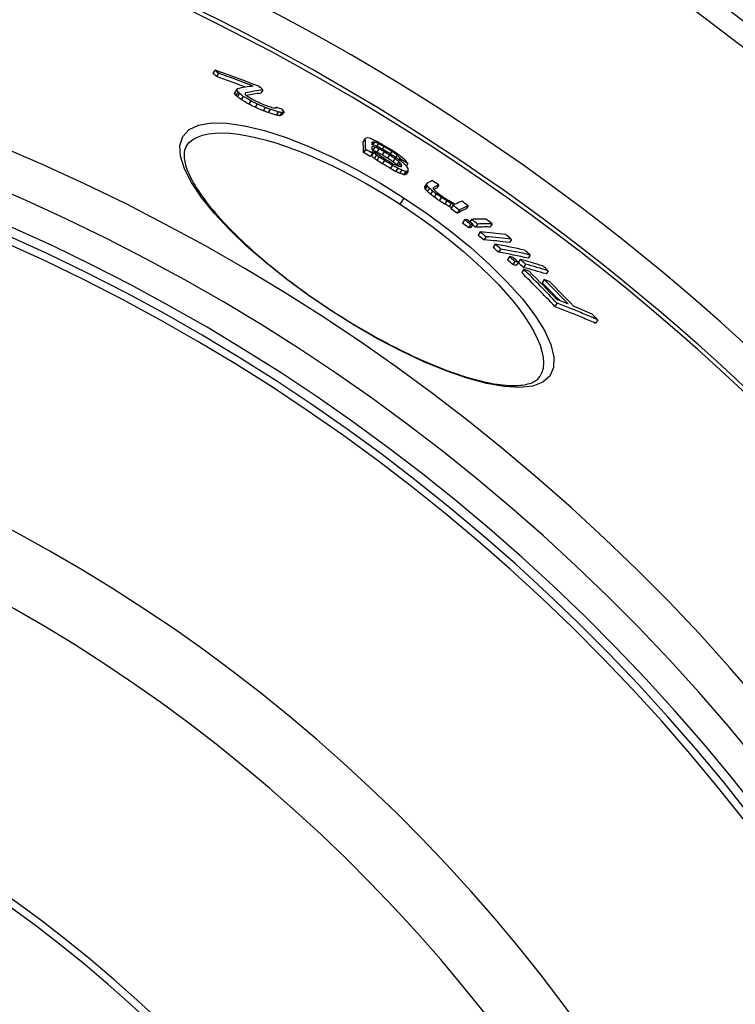
# Model space of a CAD drawing. Units: millimetres. Extents: x -4123 to 15949, y -1373 to 10031.
# Drawn here: x -1414 to -1224, y 2333 to 2594 of the extents above; entities that cross this region are included whole.
import ezdxf

# ---------------------------------------------------------------- set-up
doc = ezdxf.new("R2010")
doc.units = ezdxf.units.MM

msp = doc.modelspace()

# ---------------------------------------------------------------- linework, layer by layer
for p, q in [((-1362, 2580.54), (-1362.56, 2579.68)), ((-1361.09, 2579.7), (-1361.65, 2578.84)), ((-1356.27, 2575.29), (-1356.83, 2574.44)), ((-1356.14, 2575.58), (-1356.7, 2574.72)), ((-1349.3, 2575.28), (-1349.86, 2574.43)), ((-1355.89, 2574.71), (-1356.45, 2573.86)), ((-1355.53, 2574.36), (-1356.1, 2573.5)), ((-1354.5, 2573.54), (-1355.06, 2572.68)), ((-1352.48, 2572.35), (-1353.04, 2571.49)), ((-1350.81, 2571.51), (-1351.37, 2570.65)), ((-1348.67, 2570.6), (-1349.23, 2569.75)), ((-1347.36, 2570.11), (-1347.92, 2569.25)), ((-1345.71, 2570.69), (-1345.89, 2570.41)), ((-1345.25, 2569.42), (-1345.81, 2568.56)), ((-1344.3, 2569.27), (-1344.86, 2568.42)), ((-1343.7, 2569.48), (-1344.26, 2568.62)), ((-1322.14, 2562.39), (-1322.69, 2561.54)), ((-1322.04, 2559.48), (-1322.59, 2558.63)), ((-1320.02, 2561.45), (-1320.33, 2560.98)), ((-1319.68, 2561.4), (-1320.16, 2560.66)), ((-1319.59, 2560.09), (-1320.13, 2559.27)), ((-1318.63, 2561.01), (-1319.1, 2560.3)), ((-1318.53, 2559.62), (-1319.09, 2558.77)), ((-1317.21, 2560.24), (-1317.66, 2559.55)), ((-1320.25, 2558.43), (-1320.81, 2557.58)), ((-1319.9, 2558.58), (-1320.45, 2557.73)), ((-1319.18, 2557.98), (-1319.74, 2557.13)), ((-1318.47, 2557.46), (-1319.03, 2556.61)), ((-1317.12, 2558.86), (-1317.67, 2558.01)), ((-1317.05, 2556.53), (-1317.6, 2555.67)), ((-1315.7, 2558), (-1316.25, 2557.15)), ((-1315.09, 2558.96), (-1315.52, 2558.29)), ((-1314.28, 2557.06), (-1314.83, 2556.21)), ((-1313.66, 2557.94), (-1314.04, 2557.34)), ((-1312.93, 2557.26), (-1313.25, 2556.78)), ((-1312.56, 2556.81), (-1312.8, 2556.44)), ((-1314.92, 2555.24), (-1315.48, 2554.39)), ((-1313.51, 2554.47), (-1314.06, 2553.62)), ((-1313.21, 2556.25), (-1313.76, 2555.4)), ((-1312.85, 2555.86), (-1313.4, 2555.01)), ((-1312.45, 2554), (-1313, 2553.15)), ((-1312.48, 2555.39), (-1312.84, 2554.84)), ((-1310.8, 2555.72), (-1311.21, 2555.08)), ((-1311.39, 2553.62), (-1311.95, 2552.77)), ((-1311.04, 2553.57), (-1311.6, 2552.72)), ((-1310.7, 2553.71), (-1311.25, 2552.86)), ((-1305.76, 2550.11), (-1306.32, 2549.26)), ((-1305.73, 2550.53), (-1306.28, 2549.68)), ((-1305.65, 2549.76), (-1306.2, 2548.91)), ((-1305.11, 2549.21), (-1305.67, 2548.36)), ((-1302.63, 2550.01), (-1303.18, 2549.16)), ((-1312.84, 2544.9), (-1311.77, 2546.53)), ((-1304.24, 2548.43), (-1304.8, 2547.58)), ((-1303.3, 2547.68), (-1303.85, 2546.83)), ((-1301.93, 2546.73), (-1302.49, 2545.88)), ((-1300.5, 2545.82), (-1301.06, 2544.97)), ((-1299.33, 2545.18), (-1299.89, 2544.33)), ((-1298.88, 2544.58), (-1299.44, 2543.73)), ((-1297.19, 2543.38), (-1297.75, 2542.53)), ((-1294.82, 2544.52), (-1295.38, 2543.68)), ((-1295.78, 2540.78), (-1296.34, 2539.93)), ((-1293.93, 2540.89), (-1294.37, 2540.22)), ((-1294.17, 2539.55), (-1294.72, 2538.69)), ((-1293.55, 2539.59), (-1294.1, 2538.74)), ((-1292.31, 2539.65), (-1292.87, 2538.8)), ((-1288.47, 2539.71), (-1289.03, 2538.86)), ((-1291.63, 2537.55), (-1292.19, 2536.7)), ((-1290.08, 2536.3), (-1290.64, 2535.45)), ((-1283.29, 2535.6), (-1283.85, 2534.75)), ((-1287.65, 2534.29), (-1288.21, 2533.43)), ((-1286.16, 2533.02), (-1286.72, 2532.17)), ((-1283.84, 2531), (-1284.4, 2530.14)), ((-1278.33, 2531.44), (-1278.88, 2530.59)), ((-1282.43, 2529.73), (-1282.99, 2528.88)), ((-1281.48, 2529.5), (-1282.04, 2528.64)), ((-1280.99, 2530.27), (-1281.49, 2529.5)), ((-1279.58, 2529), (-1280.14, 2528.15)), ((-1280.05, 2527.64), (-1280.6, 2526.79)), ((-1273.6, 2527.26), (-1274.15, 2526.41)), ((-1274.64, 2524.94), (-1275.19, 2524.09)), ((-1271.24, 2518.65), (-1271.8, 2517.79)), ((-1331.18, 2516.79), (-1331.26, 2516.67)), ((-1260.43, 2514.23), (-1260.98, 2513.37)), ((-1275.82, 2499.15), (-1275.82, 2499.15))]:
    msp.add_line(p, q)
at = {"flags": 128}
for points in [[(-1331.26, 2516.67), (-1337.28, 2520.76), (-1343.08, 2525.03), (-1348.56, 2529.41), (-1353.62, 2533.82), (-1358.2, 2538.23), (-1362.21, 2542.55), (-1365.58, 2546.72), (-1368.24, 2550.67), (-1370.12, 2554.35), (-1371.17, 2557.66), (-1371.32, 2560.54), (-1370.56, 2562.92), (-1368.9, 2564.73), (-1366.36, 2565.93), (-1363, 2566.5), (-1358.9, 2566.44), (-1354.16, 2565.75), (-1348.88, 2564.46), (-1343.17, 2562.61), (-1337.12, 2560.23), (-1330.86, 2557.38), (-1324.48, 2554.11), (-1318.07, 2550.47), (-1311.77, 2546.53)], [(-1369.61, 2560.38), (-1368.84, 2561.31), (-1367.87, 2562.11), (-1366.7, 2562.76), (-1365.32, 2563.26), (-1363.76, 2563.61), (-1362.01, 2563.81), (-1360.09, 2563.86), (-1358.01, 2563.76), (-1355.78, 2563.51), (-1353.42, 2563.12), (-1350.93, 2562.58), (-1348.32, 2561.9), (-1345.62, 2561.09), (-1342.83, 2560.16), (-1339.96, 2559.09), (-1337.03, 2557.91), (-1334.06, 2556.61), (-1331.04, 2555.21), (-1328.01, 2553.7), (-1324.95, 2552.1), (-1321.89, 2550.41), (-1318.84, 2548.64), (-1315.82, 2546.8), (-1312.84, 2544.9)], [(-1369.61, 2560.38), (-1369.75, 2560.14), (-1369.87, 2559.89), (-1369.98, 2559.63), (-1370.07, 2559.34), (-1370.14, 2559.04), (-1370.2, 2558.71), (-1370.23, 2558.37), (-1370.24, 2558), (-1370.23, 2557.61), (-1370.2, 2557.19), (-1370.14, 2556.75), (-1370.06, 2556.29), (-1369.95, 2555.8), (-1369.81, 2555.29), (-1369.65, 2554.76), (-1369.46, 2554.21), (-1369.24, 2553.65), (-1368.99, 2553.06), (-1368.71, 2552.46), (-1368.41, 2551.84), (-1368.07, 2551.2), (-1367.71, 2550.55), (-1367.31, 2549.88), (-1366.89, 2549.2), (-1366.44, 2548.5), (-1365.97, 2547.8), (-1365.46, 2547.07), (-1364.93, 2546.34), (-1364.37, 2545.6), (-1363.79, 2544.85), (-1363.18, 2544.09), (-1362.54, 2543.32), (-1361.88, 2542.53), (-1361.19, 2541.74), (-1360.47, 2540.94), (-1359.73, 2540.13), (-1358.96, 2539.32), (-1358.17, 2538.5), (-1357.36, 2537.67), (-1356.53, 2536.84), (-1355.67, 2536), (-1354.79, 2535.16), (-1353.9, 2534.32), (-1352.98, 2533.48), (-1352.04, 2532.63), (-1351.08, 2531.78), (-1350.09, 2530.93), (-1349.09, 2530.07), (-1348.07, 2529.22), (-1347.04, 2528.36), (-1345.99, 2527.51), (-1344.92, 2526.66), (-1343.84, 2525.81), (-1342.74, 2524.96), (-1341.63, 2524.12), (-1340.51, 2523.28), (-1339.38, 2522.45), (-1338.24, 2521.62), (-1337.09, 2520.8), (-1335.92, 2519.98), (-1334.75, 2519.17), (-1333.57, 2518.37), (-1332.38, 2517.58), (-1331.18, 2516.79)], [(-1311.77, 2546.53), (-1305.62, 2542.34), (-1299.71, 2537.95), (-1294.15, 2533.42), (-1289.02, 2528.83), (-1284.42, 2524.26), (-1280.42, 2519.77), (-1277.11, 2515.45), (-1274.58, 2511.39), (-1272.87, 2507.67), (-1272.04, 2504.36), (-1272.12, 2501.55), (-1273.11, 2499.3), (-1274.98, 2497.65), (-1277.68, 2496.63), (-1281.14, 2496.25), (-1285.26, 2496.5), (-1289.95, 2497.34), (-1295.12, 2498.75), (-1300.69, 2500.68), (-1306.56, 2503.1), (-1312.65, 2505.96), (-1318.85, 2509.21), (-1325.1, 2512.8), (-1331.26, 2516.67)], [(-1312.84, 2544.9), (-1309.89, 2542.93), (-1306.98, 2540.9), (-1304.14, 2538.82), (-1301.36, 2536.7), (-1298.67, 2534.55), (-1296.07, 2532.38), (-1293.57, 2530.18), (-1291.19, 2527.98), (-1288.93, 2525.77), (-1286.8, 2523.58), (-1284.82, 2521.4), (-1282.99, 2519.25), (-1281.32, 2517.14), (-1279.83, 2515.08), (-1278.52, 2513.07), (-1277.39, 2511.13), (-1276.46, 2509.26), (-1275.74, 2507.49), (-1275.22, 2505.81), (-1274.91, 2504.23), (-1274.82, 2502.77), (-1274.94, 2501.43), (-1275.27, 2500.23), (-1275.82, 2499.15)], [(-1271.81, 2517.79), (-1271.35, 2517.62), (-1270.89, 2517.44), (-1270.44, 2517.27), (-1269.98, 2517.09), (-1269.53, 2516.91), (-1269.07, 2516.74), (-1268.62, 2516.56), (-1268.17, 2516.38), (-1267.71, 2516.2), (-1267.26, 2516.02), (-1266.81, 2515.83), (-1266.36, 2515.65), (-1265.91, 2515.46), (-1265.46, 2515.28), (-1265.01, 2515.09), (-1264.56, 2514.91), (-1264.11, 2514.72), (-1263.66, 2514.53), (-1263.21, 2514.34), (-1262.77, 2514.15), (-1262.32, 2513.95), (-1261.88, 2513.76), (-1261.43, 2513.57), (-1260.99, 2513.37)], [(-1260.43, 2514.23), (-1260.87, 2514.42), (-1261.32, 2514.62), (-1261.76, 2514.81), (-1262.21, 2515), (-1262.65, 2515.19), (-1263.1, 2515.39), (-1263.55, 2515.57), (-1264, 2515.76), (-1264.45, 2515.95), (-1264.9, 2516.14), (-1265.35, 2516.32), (-1265.8, 2516.51), (-1266.25, 2516.69), (-1266.7, 2516.87), (-1267.15, 2517.06), (-1267.61, 2517.24), (-1268.06, 2517.42), (-1268.51, 2517.6), (-1268.97, 2517.77), (-1269.42, 2517.95), (-1269.88, 2518.13), (-1270.33, 2518.3), (-1270.79, 2518.48), (-1271.24, 2518.65)], [(-1331.18, 2516.79), (-1329.99, 2516.01), (-1328.78, 2515.25), (-1327.57, 2514.49), (-1326.35, 2513.74), (-1325.13, 2513), (-1323.91, 2512.27), (-1322.69, 2511.55), (-1321.46, 2510.85), (-1320.24, 2510.16), (-1319.03, 2509.48), (-1317.81, 2508.82), (-1316.6, 2508.17), (-1315.4, 2507.54), (-1314.2, 2506.93), (-1313.01, 2506.33), (-1311.82, 2505.74), (-1310.63, 2505.17), (-1309.46, 2504.61), (-1308.29, 2504.07), (-1307.13, 2503.55), (-1305.99, 2503.05), (-1304.85, 2502.56), (-1303.73, 2502.1), (-1302.62, 2501.65), (-1301.53, 2501.22), (-1300.45, 2500.81), (-1299.39, 2500.42), (-1298.34, 2500.05), (-1297.3, 2499.7), (-1296.28, 2499.37), (-1295.28, 2499.05), (-1294.29, 2498.76), (-1293.33, 2498.48), (-1292.38, 2498.23), (-1291.46, 2498), (-1290.55, 2497.78), (-1289.67, 2497.59), (-1288.81, 2497.42), (-1287.98, 2497.27), (-1287.16, 2497.14), (-1286.37, 2497.03), (-1285.6, 2496.94), (-1284.85, 2496.87), (-1284.13, 2496.82), (-1283.44, 2496.79), (-1282.78, 2496.78), (-1282.14, 2496.78), (-1281.53, 2496.81), (-1280.95, 2496.85), (-1280.4, 2496.91), (-1279.88, 2496.99), (-1279.4, 2497.09), (-1278.95, 2497.2), (-1278.52, 2497.32), (-1278.13, 2497.46), (-1277.76, 2497.61), (-1277.43, 2497.77), (-1277.12, 2497.94), (-1276.84, 2498.12), (-1276.59, 2498.31), (-1276.36, 2498.51), (-1276.16, 2498.72), (-1275.98, 2498.93), (-1275.82, 2499.15)]]:
    msp.add_lwpolyline(points, dxfattribs=at)
for radius in [660.5, 654.97]:
    msp.add_circle((-1623.39, 2069.2), radius)
for radius, start, end in [(595, 5.30382, 174.74463), (595, 5.30382, 174.74463), (586.54, 5.38057, 174.66859), (585.5, 8.14025, 109.1182), (531.82, 5.936, 174.1182), (521.32, 6.056, 173.9994), (513.29, 6.1511, 173.9051), (510.83, 6.1809, 173.8756), (508.84, 6.2052, 173.8515), (441, 7.1644, 170.2083), (423, 7.471, 169.7872), (357.59, 8.8476, 351.1524), (355.61, 8.8974, 351.1026)]:
    msp.add_arc((-1623.39, 2069.2), radius, start, end)
for centre, major_axis, ratio, start_param, end_param in [((-1610.99, 2021.58), (336.56, 515.55), 0.819011, 0.16893, 0.1937), ((-1743.94, 2059.72), (354.12, 542.45), 0.573778, 6.185271, 6.188571), ((-1743.93, 2059.71), (353.56, 541.59), 0.573778, 6.185143, 6.188448), ((-1610.1, 2020.99), (335.89, 514.51), 0.819011, 0.177497, 0.193785), ((-1610.1, 2020.98), (336.44, 515.36), 0.819011, 0.174196, 0.193477), ((-1733.86, 2005.2), (381.37, 584.19), 0.032781, 6.083517, 6.085746), ((-1753.55, 2036.69), (369.78, 566.43), 0.362584, 6.124031, 6.126655), ((-1697.96, 1990.86), (378.56, 579.87), 0.225617, 0.194893, 0.215551), ((-1697.24, 1989.75), (378.87, 580.36), 0.21858, 0.190794, 0.21405), ((-1734.15, 2053.62), (355.55, 544.64), 0.573778, 6.183646, 6.186933), ((-1733.86, 2005.2), (380.82, 583.34), 0.032781, 6.083226, 6.085458), ((-1753.54, 2036.69), (369.23, 565.58), 0.362584, 6.123806, 6.126433), ((-1744.08, 2059.52), (353.7, 541.8), 0.573778, 6.164632, 6.165956), ((-1719.01, 2076.27), (336.86, 516.01), 0.752061, 6.211079, 6.21393), ((-1744.09, 2059.52), (354.26, 542.65), 0.573778, 6.164793, 6.166115), ((-1719.02, 2076.27), (337.42, 516.87), 0.752061, 6.211167, 6.214013), ((-1644.66, 2079.07), (312.86, 479.24), 0.982971, 0.044432, 0.048599), ((-1644.67, 2079.07), (313.42, 480.1), 0.982971, 0.044341, 0.0485), ((-1743.27, 2014.25), (379.21, 580.87), 0.155199, 6.095858, 6.098638), ((-1742.45, 2058.51), (354.51, 543.03), 0.573778, 6.164538, 6.16586), ((-1697.24, 1989.76), (378.32, 579.51), 0.21858, 0.191076, 0.210236), ((-1670.9, 2083.41), (319.24, 489), 0.928161, 0.001556, 0.004167), ((-1611.19, 2058.98), (314.3, 481.44), 0.990357, 0.109363, 0.112638), ((-1622.08, 2068.32), (312.74, 479.08), 0.999911, 0.08479, 0.087443), ((-1600.13, 2035.18), (324.22, 496.64), 0.917269, 0.153173, 0.156802), ((-1611.19, 2058.98), (313.74, 480.58), 0.990357, 0.109552, 0.112833), ((-1599.32, 2031.62), (325.12, 498.02), 0.903678, 0.158339, 0.162659), ((-1599.32, 2031.62), (325.68, 498.88), 0.903678, 0.158086, 0.162398), ((-1602.71, 2015.72), (334.85, 512.93), 0.819011, 0.178828, 0.181593), ((-1603.59, 2016.33), (335.55, 514), 0.819011, 0.178071, 0.180831), ((-1602.71, 2015.71), (335.41, 513.78), 0.819011, 0.178548, 0.181309), ((-1617.52, 1999.59), (348.92, 534.48), 0.687616, 0.195074, 0.198471), ((-1611.53, 2003.16), (344.96, 528.42), 0.727596, 0.189688, 0.194446), ((-1668.94, 1983.3), (373.49, 572.12), 0.354077, 0.209803, 0.212066), ((-1724.32, 1998.76), (382.02, 585.18), 0.032782, 6.088052, 6.090275), ((-1604.68, 2017.01), (335.76, 514.31), 0.819011, 0.167998, 0.171439), ((-1742.49, 2029.72), (370.9, 568.15), 0.362584, 6.124505, 6.12712), ((-1611.54, 2003.17), (344.41, 527.57), 0.727596, 0.18998, 0.194746), ((-1648.76, 1984.23), (366.13, 560.84), 0.468473, 0.208265, 0.211121), ((-1648.76, 1984.22), (366.69, 561.69), 0.468473, 0.207953, 0.210805), ((-1697.22, 1985.87), (380.14, 582.29), 0.163031, 0.204401, 0.207901), ((-1697.22, 1985.87), (380.69, 583.14), 0.163031, 0.204101, 0.207596), ((-1684.14, 1976.28), (381.3, 584.07), 0.156041, 0.154895, 0.159385), ((-1709.86, 1990.93), (381.86, 584.94), 0.115847, 6.109932, 6.130921), ((-1648.37, 1980.03), (368.42, 564.35), 0.445935, 0.146975, 0.149262), ((-1613.83, 2009.83), (342.94, 525.32), 0.755836, 0.11732, 0.119747), ((-1606.39, 2036.03), (327.63, 501.86), 0.902943, 0.085505, 0.087716), ((-1709.86, 1990.93), (381.32, 584.1), 0.115847, 6.109682, 6.130702), ((-1614.29, 2061.68), (315.56, 483.38), 0.993267, 0.0442, 0.047813), ((-1686.16, 1976.08), (381.99, 585.13), 0.123645, 0.155808, 0.158347), ((-1708.13, 1989.81), (381.91, 585.01), 0.115847, 6.125946, 6.130878), ((-1659.78, 1973.97), (374.82, 574.16), 0.332705, 0.159155, 0.160555), ((-1708.13, 1989.81), (381.92, 585.02), 0.115847, 6.116689, 6.122862), ((-1644.31, 1977.26), (368.3, 564.16), 0.445935, 0.156065, 0.158356), ((-1709.94, 2049.75), (352.1, 539.35), 0.639951, 6.164831, 6.167214), ((-1610.08, 2007.25), (341.98, 523.84), 0.755836, 0.122594, 0.124808), ((-1661.22, 1974.93), (374.85, 574.2), 0.332709, 0.152268, 0.153667), ((-1625, 1990.2), (355.85, 545.09), 0.612141, 0.140191, 0.142039), ((-1626.99, 1991.55), (355.98, 545.29), 0.612141, 0.133557, 0.136326), ((-1610.08, 2007.24), (342.53, 524.69), 0.755836, 0.122412, 0.124844), ((-1606.07, 2020.34), (334.86, 512.94), 0.831925, 0.106709, 0.108245), ((-1606.92, 2043.25), (324.21, 496.63), 0.933735, 0.072692, 0.075601), ((-1606.5, 2042.97), (324.09, 496.45), 0.933735, 0.07327, 0.076179), ((-1605.26, 2042.13), (323.73, 495.88), 0.933735, 0.075013, 0.077926), ((-1604.74, 2041.78), (323.57, 495.64), 0.933735, 0.075743, 0.078658), ((-1615.94, 2062.76), (317.35, 486.11), 0.993267, 0.033869, 0.038178), ((-1615.8, 2062.67), (317.22, 485.91), 0.993267, 0.033826, 0.038137), ((-1615.39, 2062.4), (316.79, 485.26), 0.993267, 0.033696, 0.038013), ((-1633.97, 2074.02), (317.41, 486.2), 0.991053, 6.27722, 6.280183), ((-1614.29, 2061.68), (315.01, 482.53), 0.993267, 0.044274, 0.047893), ((-1717.2, 2037.75), (359.86, 551.23), 0.540798, 6.148023, 6.148637), ((-1694.48, 2066.23), (338.2, 518.05), 0.777689, 6.188587, 6.190521), ((-1708.14, 1989.8), (381.92, 585.02), 0.115847, 6.109891, 6.1136), ((-1717.21, 2037.75), (360.41, 552.08), 0.540798, 6.148217, 6.149667), ((-1694.49, 2066.24), (338.75, 518.91), 0.777689, 6.188718, 6.190649), ((-1659.66, 2078.31), (321.03, 491.75), 0.937294, 6.23999, 6.241584), ((-1673.08, 2075.56), (327.4, 501.51), 0.886231, 6.22049, 6.22302), ((-1659.67, 2078.31), (321.59, 492.61), 0.937294, 6.240046, 6.241638), ((-1604.74, 2041.78), (323.01, 494.79), 0.933735, 0.075858, 0.078778), ((-1635.87, 2075.24), (315.03, 482.56), 0.991053, 6.276401, 6.279386), ((-1635.68, 2075.12), (315.79, 483.72), 0.991053, 6.277241, 6.280219), ((-1635.88, 2075.24), (315.59, 483.41), 0.991053, 6.276404, 6.279384), ((-1615.22, 2062.29), (316.06, 484.13), 0.993267, 0.035138, 0.038022), ((-1615.22, 2062.29), (316.61, 484.98), 0.993267, 0.035084, 0.037963), ((-1614.46, 2061.79), (315.76, 483.69), 0.993267, 0.033413, 0.037744), ((-1614.29, 2061.68), (315.56, 483.38), 0.993267, 0.033363, 0.037696), ((-1634.79, 2074.55), (316.1, 484.2), 0.991053, 6.275117, 6.278092), ((-1634.8, 2074.55), (316.66, 485.05), 0.991053, 6.275129, 6.278099), ((-1655.12, 2075.45), (323.15, 495), 0.937293, 6.243157, 6.246325), ((-1634.58, 2074.41), (316.86, 485.35), 0.991053, 6.274564, 6.277531), ((-1669.73, 2073.48), (328.22, 502.76), 0.886231, 6.21804, 6.220564), ((-1667.07, 2071.82), (328.82, 503.68), 0.886231, 6.224457, 6.226975), ((-1701.54, 2044.61), (352.91, 540.58), 0.63995, 6.173659, 6.176035), ((-1668.98, 2073.01), (328.39, 503.03), 0.886231, 6.218661, 6.221183), ((-1710.79, 2016.55), (369.67, 566.27), 0.418319, 6.147992, 6.149996), ((-1685.66, 2060.81), (340.06, 520.9), 0.777688, 6.195778, 6.198661), ((-1615.52, 2062.49), (316.93, 485.48), 0.993267, 0.025109, 0.028703), ((-1709.31, 2015.63), (369.74, 566.37), 0.418321, 6.146845, 6.150852), ((-1614.29, 2061.68), (315.01, 482.53), 0.993267, 0.033417, 0.037758), ((-1601.79, 2039.77), (322.04, 493.31), 0.933735, 0.072722, 0.07565), ((-1601.36, 2017.07), (334.07, 511.73), 0.831924, 0.104499, 0.107578), ((-1601.78, 2039.76), (322.6, 494.16), 0.933735, 0.072614, 0.075537), ((-1669.72, 2073.48), (327.66, 501.91), 0.886231, 6.21795, 6.220478), ((-1709.82, 2033.24), (360.41, 552.08), 0.540798, 6.151772, 6.153221), ((-1637.32, 1972.38), (368.06, 563.8), 0.445935, 0.156079, 0.158371), ((-1604.25, 2003.16), (341.82, 523.59), 0.755836, 0.120411, 0.122847), ((-1712.46, 2017.59), (369.04, 565.3), 0.418319, 6.139525, 6.139727), ((-1709.83, 2033.24), (360.96, 552.92), 0.540798, 6.151961, 6.153409), ((-1712.46, 2017.59), (369.6, 566.14), 0.418319, 6.137926, 6.139933), ((-1668.34, 1968.11), (380.16, 582.34), 0.198061, 0.166043, 0.168001), ((-1687.94, 2062.22), (339.75, 520.42), 0.777688, 6.188505, 6.191392), ((-1700.5, 1984.88), (382.09, 585.28), 0.115847, 6.117714, 6.121416), ((-1616.73, 1984.39), (355.28, 544.21), 0.612141, 0.139942, 0.142719), ((-1708.31, 2032.3), (361.06, 553.08), 0.540802, 6.151484, 6.152931), ((-1710.18, 2008.05), (373.7, 572.43), 0.348694, 6.132315, 6.134908), ((-1698.76, 1983.77), (382.11, 585.32), 0.115847, 6.117044, 6.12198), ((-1604.26, 2003.17), (341.26, 522.74), 0.755836, 0.120587, 0.123028), ((-1616.73, 1984.4), (354.72, 543.36), 0.612141, 0.140147, 0.142928), ((-1649.81, 1967.11), (374.08, 573.02), 0.332709, 0.162884, 0.164287), ((-1675.34, 1968.84), (381.47, 584.33), 0.123645, 0.16745, 0.169997), ((-1649.81, 1967.1), (374.63, 573.86), 0.332709, 0.162648, 0.164049), ((-1675.34, 1968.84), (382.01, 585.17), 0.123645, 0.167209, 0.169752), ((-1692.02, 1978.67), (381.98, 585.12), 0.09325, 6.112711, 6.115859), ((-1700.83, 1990.3), (379.09, 580.69), 0.213823, 6.113265, 6.115229), ((-1703.25, 2043.07), (353.6, 541.65), 0.624798, 6.142437, 6.144297), ((-1692.02, 1978.67), (382.53, 585.95), 0.09325, 6.112957, 6.1161), ((-1700.83, 1990.29), (379.64, 581.53), 0.213823, 6.11351, 6.115472), ((-1673.19, 1966.53), (382.39, 585.74), 0.099833, 0.154337, 0.166045), ((-1703.26, 2043.07), (354.15, 542.49), 0.624798, 6.142642, 6.144499), ((-1690.45, 2061.53), (340.74, 521.94), 0.766284, 6.163072, 6.165516), ((-1631.46, 2073.3), (316.58, 484.94), 0.995004, 6.257579, 6.261178), ((-1690.3, 1977.57), (382.53, 585.96), 0.093252, 6.112327, 6.11547), ((-1701.96, 2042.28), (354.26, 542.65), 0.624796, 6.142003, 6.143859), ((-1671.47, 1965.39), (382.37, 585.71), 0.099833, 0.154291, 0.165999), ((-1671.47, 1965.39), (381.82, 584.87), 0.099833, 0.154513, 0.160905), ((-1690.44, 2061.53), (340.19, 521.09), 0.766284, 6.162895, 6.165343), ((-1665.42, 2075.89), (324.76, 497.47), 0.909748, 6.199234, 6.201465), ((-1665.43, 2075.89), (325.32, 498.32), 0.909748, 6.199361, 6.201588), ((-1632.4, 2073.91), (314.79, 482.2), 0.995004, 6.251325, 6.25422), ((-1678.7, 2069.45), (333.09, 510.23), 0.840754, 6.179276, 6.18082), ((-1632.41, 2073.91), (315.35, 483.04), 0.995004, 6.251385, 6.254276), ((-1656.93, 2077.07), (322.1, 493.4), 0.93938, 6.209615, 6.212542), ((-1611.74, 2058.96), (315.88, 483.87), 0.988774, 0.009663, 0.01264), ((-1611.91, 2059.07), (316.04, 484.11), 0.988774, 0.00901, 0.011985), ((-1611.75, 2058.96), (315.32, 483.02), 0.988774, 0.009671, 0.012653), ((-1597.11, 2024.28), (327.61, 501.83), 0.878655, 0.067277, 0.069807), ((-1597.11, 2024.27), (328.17, 502.68), 0.878655, 0.067182, 0.069707), ((-1597.58, 2024.6), (328.29, 502.87), 0.878655, 0.065732, 0.068256), ((-1598.5, 2001.5), (339.34, 519.8), 0.76746, 0.096676, 0.098156), ((-1632.4, 2073.91), (314.79, 482.2), 0.995004, 6.241187, 6.244808), ((-1598.49, 2001.49), (339.9, 520.66), 0.76746, 0.096091, 0.098016), ((-1599.06, 2001.89), (339.99, 520.79), 0.76746, 0.094272, 0.096196), ((-1665.25, 1961.29), (382.25, 585.52), 0.099833, 0.170791, 0.17388), ((-1632.41, 2073.91), (315.34, 483.05), 0.995004, 6.241255, 6.244869), ((-1665.25, 1961.29), (382.24, 585.52), 0.099833, 0.154141, 0.168321), ((-1663.52, 1960.15), (381.65, 584.61), 0.099833, 0.154325, 0.174095), ((-1663.52, 1960.15), (382.2, 585.45), 0.099833, 0.154103, 0.173845), ((-1631.46, 2073.3), (316.58, 484.93), 0.995004, 6.241023, 6.244624), ((-1644.61, 1954.6), (378.41, 579.64), 0.233923, 0.172837, 0.175958), ((-1646.67, 2077.91), (317.56, 486.44), 0.972255, 6.207315, 6.210911), ((-1646.31, 2077.68), (317.77, 486.76), 0.972255, 6.20722, 6.210813), ((-1644.59, 1954.63), (378.39, 579.61), 0.233923, 0.146683, 0.1666), ((-1645.61, 2077.24), (318.17, 487.36), 0.972255, 6.20703, 6.21062), ((-1643.36, 2075.81), (319.34, 489.17), 0.972255, 6.206399, 6.209976), ((-1646.66, 2077.9), (317.01, 485.59), 0.972255, 6.207192, 6.210795), ((-1642.94, 1953.48), (377.78, 578.68), 0.233923, 0.172993, 0.17612), ((-1642.94, 1953.48), (378.33, 579.52), 0.233923, 0.172745, 0.175867), ((-1645.6, 2077.23), (317.61, 486.51), 0.972255, 6.206907, 6.208675), ((-1642.92, 1953.52), (377.76, 578.65), 0.233923, 0.146796, 0.166746), ((-1642.92, 1953.52), (378.31, 579.49), 0.233923, 0.146586, 0.166507), ((-1654.06, 2078.27), (319.4, 489.25), 0.952841, 6.185321, 6.188903), ((-1631.92, 1951.96), (375.13, 574.62), 0.303471, 0.140224, 0.169724), ((-1654.07, 2078.27), (319.95, 490.11), 0.952841, 6.185476, 6.189052), ((-1630.3, 1950.87), (375.02, 574.46), 0.303471, 0.140099, 0.169606), ((-1649.73, 2075.55), (321.66, 492.71), 0.952841, 6.1843, 6.187857), ((-1630.3, 1950.87), (374.47, 573.62), 0.303471, 0.140298, 0.16985), ((-1661.26, 2077.46), (322.35, 493.78), 0.928458, 6.164079, 6.167636), ((-1619.92, 1950.97), (371.15, 568.53), 0.371436, 0.132101, 0.16188), ((-1661.27, 2077.46), (322.91, 494.63), 0.928458, 6.164268, 6.167819), ((-1618.36, 1949.91), (371.03, 568.34), 0.371436, 0.131948, 0.161737), ((-1618.36, 1949.91), (370.48, 567.49), 0.371436, 0.132134, 0.161968), ((-1608.91, 1951.56), (366.63, 561.6), 0.437465, 0.149252, 0.152461), ((-1668.08, 2075.42), (326.37, 499.93), 0.899235, 6.143821, 6.147344), ((-1667.4, 2075), (326.54, 500.19), 0.899235, 6.14365, 6.147171), ((-1655.9, 2074.12), (324.51, 497.09), 0.928458, 6.162848, 6.166383), ((-1668.07, 2075.42), (325.81, 499.08), 0.899235, 6.143601, 6.14713), ((-1607.42, 1950.54), (365.93, 560.53), 0.437465, 0.149295, 0.15251), ((-1607.42, 1950.54), (366.48, 561.37), 0.437465, 0.149084, 0.152294), ((-1666.03, 2074.16), (326.32, 499.86), 0.899235, 6.143086, 6.146587), ((-1608.85, 1951.66), (366.56, 561.5), 0.437465, 0.122352, 0.142839), ((-1666.04, 2074.17), (326.88, 500.71), 0.899235, 6.143307, 6.146824), ((-1607.36, 1950.65), (365.86, 560.42), 0.437465, 0.122343, 0.14287), ((-1607.36, 1950.64), (366.41, 561.27), 0.437465, 0.122174, 0.142669), ((-1661.67, 2071.48), (327.86, 502.21), 0.899235, 6.142176, 6.145684), ((-1680.67, 2066.61), (334.86, 512.93), 0.819011, 6.091208, 6.116096), ((-1593.2, 1961.33), (355.68, 544.83), 0.573778, 0.123235, 0.12719), ((-1680.68, 2066.61), (335.41, 513.79), 0.819011, 6.091511, 6.116356), ((-1679.58, 2065.93), (335.59, 514.05), 0.819011, 6.095408, 6.116095), ((-1677.15, 2064.5), (335.37, 513.71), 0.819011, 6.099335, 6.112504), ((-1592.09, 1960.68), (355.48, 544.52), 0.573778, 0.110544, 0.114495), ((-1677.16, 2064.49), (335.92, 514.56), 0.819011, 6.094854, 6.112771), ((-1676.05, 2063.83), (336.07, 514.79), 0.819011, 6.094594, 6.112504), ((-1585.26, 1955.9), (354.5, 543.03), 0.573778, 0.113362, 0.121952), ((-1585.18, 1956.04), (354.41, 542.89), 0.573778, 0.094885, 0.109401), ((-1671.9, 2061.46), (336.5, 515.46), 0.819011, 6.089484, 6.093621)]:
    msp.add_ellipse(centre, major_axis=major_axis, ratio=ratio, start_param=start_param, end_param=end_param)

doc.saveas('drawing.dxf')
